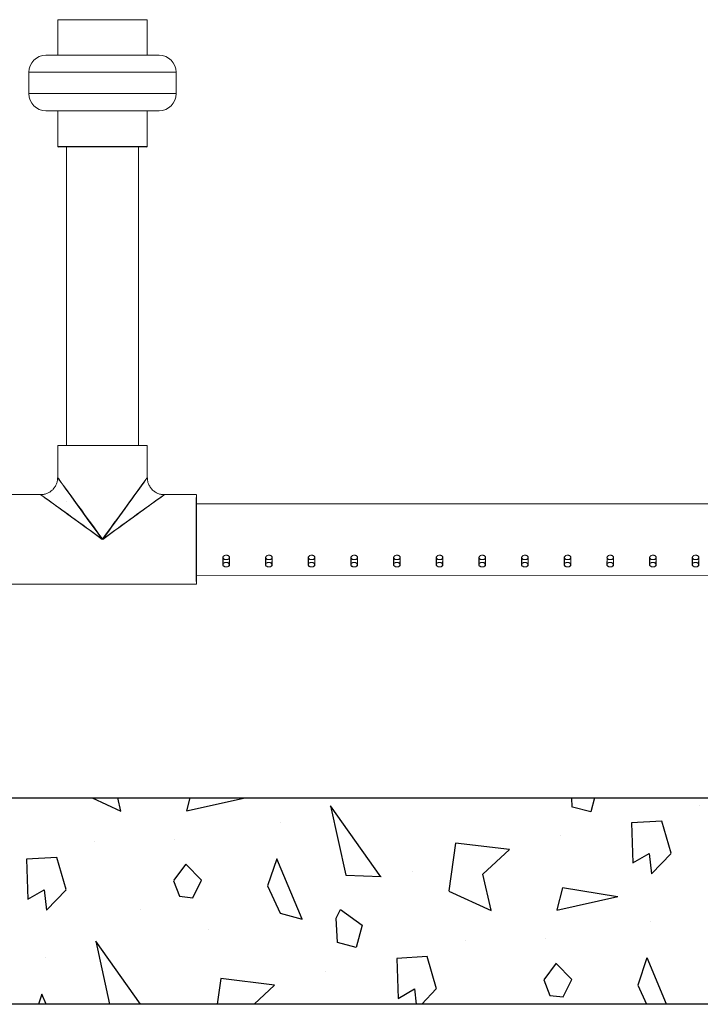
# Model space of a CAD drawing. Extents: x -63 to 315, y -302 to -31.
# Drawn here: x 69 to 79, y -302 to -288 of the extents above; entities that cross this region are included whole.
import ezdxf

# ---------------------------------------------------------------- set-up
doc = ezdxf.new("R2010")
doc.units = 0
doc.header["$LTSCALE"] = 0.4
doc.header["$MEASUREMENT"] = 0
doc.layers.get('0').update_dxf_attribs({"linetype": 'CONTINUOUS'})
doc.layers.add('EQUIPMENT', color=7, linetype='CONTINUOUS')
doc.layers.add('HATCH', color=3, linetype='CONTINUOUS')

msp = doc.modelspace()

# ---------------------------------------------------------------- linework, layer by layer
for p, q in [((45.015, -299.006), (95.015, -299.006)), ((100.515, -302.006), (0.015, -302.006))]:
    msp.add_line(p, q)
at = {"layer": 'EQUIPMENT', "lineweight": 0}
for p, q in [((71.033, -287.691), (69.732, -287.691)), ((69.732, -287.691), (69.732, -288.208)), ((71.034, -288.208), (71.034, -287.691)), ((69.561, -288.208), (71.205, -288.208)), ((69.313, -288.456), (71.451, -288.456)), ((69.313, -288.456), (69.313, -288.766)), ((71.453, -288.766), (71.453, -288.456)), ((71.451, -288.766), (69.313, -288.766)), ((71.205, -289.014), (69.561, -289.014)), ((69.732, -289.014), (69.732, -289.532)), ((71.034, -289.532), (71.034, -289.014)), ((69.732, -289.532), (71.033, -289.532)), ((70.224, -289.541), (69.742, -289.541)), ((69.862, -289.532), (69.862, -293.883)), ((71.024, -289.541), (70.224, -289.541)), ((70.908, -293.883), (70.904, -289.532)), ((69.732, -293.883), (71.034, -293.883)), ((69.732, -293.883), (69.732, -294.348)), ((71.034, -294.348), (71.034, -293.883)), ((69.484, -294.596), (69.019, -294.596)), ((71.747, -294.596), (71.282, -294.596)), ((69.862, -294.689), (69.862, -294.689)), ((86.26, -294.731), (71.745, -294.731)), ((72.134, -295.51), (72.133, -295.616)), ((72.136, -295.511), (72.137, -295.616)), ((72.226, -295.616), (72.227, -295.511)), ((72.23, -295.616), (72.229, -295.51)), ((72.754, -295.51), (72.753, -295.616)), ((72.757, -295.511), (72.757, -295.616)), ((72.846, -295.616), (72.847, -295.511)), ((72.85, -295.616), (72.85, -295.51)), ((73.374, -295.51), (73.374, -295.616)), ((73.377, -295.511), (73.377, -295.616)), ((73.467, -295.616), (73.467, -295.511)), ((73.47, -295.616), (73.47, -295.51)), ((73.994, -295.51), (73.994, -295.616)), ((73.997, -295.511), (73.998, -295.616)), ((74.087, -295.616), (74.087, -295.511)), ((74.091, -295.616), (74.09, -295.51)), ((74.615, -295.51), (74.614, -295.616)), ((74.617, -295.511), (74.618, -295.616)), ((74.707, -295.616), (74.708, -295.511)), ((74.711, -295.616), (74.71, -295.51)), ((75.235, -295.51), (75.234, -295.616)), ((75.237, -295.511), (75.238, -295.616)), ((75.327, -295.616), (75.328, -295.511)), ((75.331, -295.616), (75.331, -295.51)), ((75.855, -295.51), (75.854, -295.616)), ((75.858, -295.511), (75.858, -295.616)), ((75.947, -295.616), (75.948, -295.511)), ((75.951, -295.616), (75.951, -295.51)), ((76.475, -295.51), (76.475, -295.616)), ((76.478, -295.511), (76.478, -295.616)), ((76.568, -295.616), (76.568, -295.511)), ((76.571, -295.616), (76.571, -295.51)), ((77.095, -295.51), (77.095, -295.616)), ((77.098, -295.511), (77.099, -295.616)), ((77.188, -295.616), (77.188, -295.511)), ((77.192, -295.616), (77.191, -295.51)), ((77.716, -295.51), (77.715, -295.616)), ((77.718, -295.511), (77.719, -295.616)), ((77.808, -295.616), (77.809, -295.511)), ((77.812, -295.616), (77.811, -295.51)), ((78.336, -295.51), (78.335, -295.616)), ((78.339, -295.511), (78.339, -295.616)), ((78.428, -295.616), (78.429, -295.511)), ((78.432, -295.616), (78.432, -295.51)), ((78.956, -295.51), (78.955, -295.616)), ((78.959, -295.511), (78.959, -295.616)), ((79.048, -295.616), (79.049, -295.511)), ((79.052, -295.616), (79.052, -295.51)), ((71.745, -295.768), (86.262, -295.772)), ((69.019, -295.899), (71.747, -295.899))]:
    msp.add_line(p, q, dxfattribs=at)
at = {"layer": 'EQUIPMENT', "lineweight": 0, "flags": 128}
for points in [[(71.744, -295.247), (71.744, -295.153), (71.744, -295.06), (71.744, -294.971), (71.745, -294.888), (71.745, -294.813), (71.745, -294.747), (71.746, -294.692), (71.746, -294.648), (71.747, -294.617), (71.747, -294.6), (71.748, -294.597), (71.748, -294.607), (71.749, -294.631), (71.749, -294.668), (71.749, -294.718), (71.75, -294.779), (71.75, -294.849), (71.75, -294.929), (71.751, -295.015), (71.751, -295.106), (71.751, -295.2), (71.751, -295.295), (71.751, -295.389), (71.751, -295.48), (71.75, -295.566), (71.75, -295.645), (71.75, -295.716), (71.749, -295.777), (71.749, -295.827), (71.749, -295.864), (71.748, -295.888), (71.748, -295.898), (71.747, -295.895), (71.747, -295.878), (71.746, -295.847), (71.746, -295.803), (71.745, -295.748), (71.745, -295.682), (71.745, -295.607), (71.744, -295.524), (71.744, -295.435), (71.744, -295.342), (71.744, -295.247)], [(71.745, -295.247), (71.745, -295.161), (71.745, -295.077), (71.745, -294.998), (71.745, -294.925), (71.746, -294.861), (71.746, -294.808), (71.746, -294.767), (71.747, -294.739), (71.747, -294.724), (71.748, -294.724), (71.748, -294.739), (71.749, -294.767), (71.749, -294.808), (71.749, -294.861), (71.75, -294.925), (71.75, -294.998), (71.75, -295.077), (71.75, -295.161), (71.75, -295.247), (71.75, -295.334), (71.75, -295.418), (71.75, -295.497), (71.75, -295.57), (71.749, -295.634), (71.749, -295.687), (71.749, -295.728), (71.748, -295.756), (71.748, -295.771), (71.747, -295.771), (71.747, -295.756), (71.746, -295.728), (71.746, -295.687), (71.746, -295.634), (71.745, -295.57), (71.745, -295.497), (71.745, -295.418), (71.745, -295.334), (71.745, -295.247)], [(72.137, -295.511), (72.137, -295.514), (72.141, -295.524), (72.15, -295.533), (72.163, -295.539), (72.178, -295.541), (72.193, -295.541), (72.207, -295.537), (72.219, -295.53), (72.227, -295.521), (72.229, -295.511), (72.227, -295.5), (72.22, -295.489), (72.208, -295.481), (72.194, -295.477), (72.183, -295.476), (72.183, -295.476)], [(72.138, -295.616), (72.137, -295.62), (72.142, -295.63), (72.151, -295.638), (72.163, -295.644), (72.178, -295.647), (72.194, -295.646), (72.208, -295.643), (72.22, -295.636), (72.227, -295.626), (72.23, -295.616), (72.227, -295.605), (72.22, -295.595), (72.208, -295.587), (72.194, -295.582), (72.184, -295.581), (72.184, -295.581)], [(72.757, -295.511), (72.757, -295.514), (72.761, -295.524), (72.77, -295.533), (72.783, -295.539), (72.798, -295.541), (72.813, -295.541), (72.828, -295.537), (72.839, -295.53), (72.847, -295.521), (72.85, -295.511), (72.847, -295.5), (72.84, -295.489), (72.828, -295.481), (72.814, -295.477), (72.803, -295.476), (72.803, -295.476)], [(72.758, -295.616), (72.757, -295.62), (72.762, -295.63), (72.771, -295.638), (72.783, -295.644), (72.798, -295.647), (72.814, -295.646), (72.828, -295.643), (72.84, -295.636), (72.848, -295.626), (72.85, -295.616), (72.848, -295.605), (72.84, -295.595), (72.828, -295.587), (72.814, -295.582), (72.804, -295.581), (72.804, -295.581)], [(73.377, -295.511), (73.377, -295.514), (73.381, -295.524), (73.39, -295.533), (73.403, -295.539), (73.418, -295.541), (73.433, -295.541), (73.448, -295.537), (73.46, -295.53), (73.467, -295.521), (73.47, -295.511), (73.467, -295.5), (73.46, -295.489), (73.448, -295.481), (73.434, -295.477), (73.424, -295.476), (73.424, -295.476)], [(73.378, -295.616), (73.378, -295.62), (73.382, -295.63), (73.391, -295.638), (73.404, -295.644), (73.419, -295.647), (73.434, -295.646), (73.449, -295.643), (73.46, -295.636), (73.468, -295.626), (73.47, -295.616), (73.468, -295.605), (73.46, -295.595), (73.449, -295.587), (73.434, -295.582), (73.424, -295.581), (73.424, -295.581)], [(73.998, -295.511), (73.997, -295.514), (74.002, -295.524), (74.01, -295.533), (74.023, -295.539), (74.038, -295.541), (74.054, -295.541), (74.068, -295.537), (74.08, -295.53), (74.087, -295.521), (74.09, -295.511), (74.088, -295.5), (74.08, -295.489), (74.069, -295.481), (74.054, -295.477), (74.044, -295.476), (74.044, -295.476)], [(73.998, -295.616), (73.998, -295.62), (74.002, -295.63), (74.011, -295.638), (74.024, -295.644), (74.039, -295.647), (74.054, -295.646), (74.069, -295.643), (74.08, -295.636), (74.088, -295.626), (74.091, -295.616), (74.088, -295.605), (74.08, -295.595), (74.069, -295.587), (74.054, -295.582), (74.044, -295.581), (74.044, -295.581)], [(74.618, -295.511), (74.618, -295.514), (74.622, -295.524), (74.631, -295.533), (74.643, -295.539), (74.658, -295.541), (74.674, -295.541), (74.688, -295.537), (74.7, -295.53), (74.708, -295.521), (74.71, -295.511), (74.708, -295.5), (74.7, -295.489), (74.689, -295.481), (74.674, -295.477), (74.664, -295.476), (74.664, -295.476)], [(74.618, -295.616), (74.618, -295.62), (74.622, -295.63), (74.631, -295.638), (74.644, -295.644), (74.659, -295.647), (74.675, -295.646), (74.689, -295.643), (74.701, -295.636), (74.708, -295.626), (74.711, -295.616), (74.708, -295.605), (74.701, -295.595), (74.689, -295.587), (74.675, -295.582), (74.665, -295.581), (74.665, -295.581)], [(75.238, -295.511), (75.238, -295.514), (75.242, -295.524), (75.251, -295.533), (75.264, -295.539), (75.279, -295.541), (75.294, -295.541), (75.308, -295.537), (75.32, -295.53), (75.328, -295.521), (75.331, -295.511), (75.328, -295.5), (75.321, -295.489), (75.309, -295.481), (75.295, -295.477), (75.284, -295.476), (75.284, -295.476)], [(75.239, -295.616), (75.238, -295.62), (75.243, -295.63), (75.252, -295.638), (75.264, -295.644), (75.279, -295.647), (75.295, -295.646), (75.309, -295.643), (75.321, -295.636), (75.328, -295.626), (75.331, -295.616), (75.328, -295.605), (75.321, -295.595), (75.309, -295.587), (75.295, -295.582), (75.285, -295.581), (75.285, -295.581)], [(75.858, -295.511), (75.858, -295.514), (75.862, -295.524), (75.871, -295.533), (75.884, -295.539), (75.899, -295.541), (75.914, -295.541), (75.929, -295.537), (75.94, -295.53), (75.948, -295.521), (75.951, -295.511), (75.948, -295.5), (75.941, -295.489), (75.929, -295.481), (75.915, -295.477), (75.904, -295.476), (75.904, -295.476)], [(75.859, -295.616), (75.859, -295.62), (75.863, -295.63), (75.872, -295.638), (75.884, -295.644), (75.9, -295.647), (75.915, -295.646), (75.929, -295.643), (75.941, -295.636), (75.949, -295.626), (75.951, -295.616), (75.949, -295.605), (75.941, -295.595), (75.929, -295.587), (75.915, -295.582), (75.905, -295.581), (75.905, -295.581)], [(76.478, -295.511), (76.478, -295.514), (76.482, -295.524), (76.491, -295.533), (76.504, -295.539), (76.519, -295.541), (76.535, -295.541), (76.549, -295.537), (76.561, -295.53), (76.568, -295.521), (76.571, -295.511), (76.568, -295.5), (76.561, -295.489), (76.549, -295.481), (76.535, -295.477), (76.525, -295.476), (76.525, -295.476)], [(76.479, -295.616), (76.479, -295.62), (76.483, -295.63), (76.492, -295.638), (76.505, -295.644), (76.52, -295.647), (76.535, -295.646), (76.55, -295.643), (76.561, -295.636), (76.569, -295.626), (76.571, -295.616), (76.569, -295.605), (76.561, -295.595), (76.55, -295.587), (76.535, -295.582), (76.525, -295.581), (76.525, -295.581)], [(77.099, -295.511), (77.098, -295.514), (77.103, -295.524), (77.111, -295.533), (77.124, -295.539), (77.139, -295.541), (77.155, -295.541), (77.169, -295.537), (77.181, -295.53), (77.188, -295.521), (77.191, -295.511), (77.189, -295.5), (77.181, -295.489), (77.17, -295.481), (77.155, -295.477), (77.145, -295.476), (77.145, -295.476)], [(77.099, -295.616), (77.099, -295.62), (77.103, -295.63), (77.112, -295.638), (77.125, -295.644), (77.14, -295.647), (77.155, -295.646), (77.17, -295.643), (77.181, -295.636), (77.189, -295.626), (77.192, -295.616), (77.189, -295.605), (77.182, -295.595), (77.17, -295.587), (77.155, -295.582), (77.145, -295.581), (77.145, -295.581)], [(77.719, -295.511), (77.719, -295.514), (77.723, -295.524), (77.732, -295.533), (77.744, -295.539), (77.759, -295.541), (77.775, -295.541), (77.789, -295.537), (77.801, -295.53), (77.809, -295.521), (77.811, -295.511), (77.809, -295.5), (77.801, -295.489), (77.79, -295.481), (77.775, -295.477), (77.765, -295.476), (77.765, -295.476)], [(77.719, -295.616), (77.719, -295.62), (77.723, -295.63), (77.732, -295.638), (77.745, -295.644), (77.76, -295.647), (77.776, -295.646), (77.79, -295.643), (77.802, -295.636), (77.809, -295.626), (77.812, -295.616), (77.809, -295.605), (77.802, -295.595), (77.79, -295.587), (77.776, -295.582), (77.766, -295.581), (77.766, -295.581)], [(78.339, -295.511), (78.339, -295.514), (78.343, -295.524), (78.352, -295.533), (78.365, -295.539), (78.38, -295.541), (78.395, -295.541), (78.409, -295.537), (78.421, -295.53), (78.429, -295.521), (78.432, -295.511), (78.429, -295.5), (78.422, -295.489), (78.41, -295.481), (78.396, -295.477), (78.385, -295.476), (78.385, -295.476)], [(78.34, -295.616), (78.339, -295.62), (78.344, -295.63), (78.353, -295.638), (78.365, -295.644), (78.38, -295.647), (78.396, -295.646), (78.41, -295.643), (78.422, -295.636), (78.429, -295.626), (78.432, -295.616), (78.429, -295.605), (78.422, -295.595), (78.41, -295.587), (78.396, -295.582), (78.386, -295.581), (78.386, -295.581)], [(78.959, -295.511), (78.959, -295.514), (78.963, -295.524), (78.972, -295.533), (78.985, -295.539), (79, -295.541), (79.015, -295.541), (79.03, -295.537), (79.041, -295.53), (79.049, -295.521), (79.052, -295.511), (79.049, -295.5), (79.042, -295.489), (79.03, -295.481), (79.016, -295.477), (79.005, -295.476), (79.005, -295.476)], [(78.96, -295.616), (78.96, -295.62), (78.964, -295.63), (78.973, -295.638), (78.986, -295.644), (79.001, -295.647), (79.016, -295.646), (79.03, -295.643), (79.042, -295.636), (79.05, -295.626), (79.052, -295.616), (79.05, -295.605), (79.042, -295.595), (79.031, -295.587), (79.016, -295.582), (79.006, -295.581), (79.006, -295.581)]]:
    msp.add_lwpolyline(points, dxfattribs=at)
at = {"layer": 'EQUIPMENT', "lineweight": 0}
for centre, radius, start, end in [((69.561, -288.456), 0.248, 90, 180), ((71.205, -288.456), 0.248, 0, 90), ((69.561, -288.766), 0.248, 180, 270), ((71.205, -288.766), 0.248, 270, 0), ((69.742, -289.532), 0.00992, 180, 270), ((71.024, -289.532), 0.00992, 270, 0)]:
    msp.add_arc(centre, radius, start, end, dxfattribs=at)
for major_axis, ratio, start_param, end_param in [((-0.651, 0.899), 0.002493, 4.710584, 7.852176), ((0.651, 0.899), 0.002493, 4.714194, 7.855787), ((0.899, -0.651), 0.001805, 1.568303, 4.709896), ((0.899, 0.651), 0.001805, 4.714882, 7.856475)]:
    msp.add_ellipse((70.383, -295.247), major_axis=major_axis, ratio=ratio, start_param=start_param, end_param=end_param, dxfattribs=at)
for points, knots in [([(69.731, -294.35), (69.731, -294.363), (69.73, -294.393), (69.716, -294.438), (69.693, -294.484), (69.66, -294.526), (69.618, -294.559), (69.572, -294.581), (69.528, -294.594), (69.499, -294.595), (69.485, -294.596)], [0, 0, 0, 0, 0.101541, 0.231022, 0.364792, 0.500478, 0.643516, 0.773878, 0.893966, 1, 1, 1, 1]), ([(71.281, -294.595), (71.274, -294.595), (71.251, -294.596), (71.212, -294.588), (71.165, -294.569), (71.12, -294.539), (71.083, -294.499), (71.056, -294.454), (71.04, -294.408), (71.034, -294.373), (71.035, -294.354), (71.035, -294.35)], [0, 0, 0, 0, 0.050667, 0.177222, 0.309638, 0.444843, 0.593543, 0.728461, 0.852188, 0.966614, 1, 1, 1, 1]), ([(72.18, -295.647), (72.185, -295.647), (72.195, -295.646), (72.209, -295.641), (72.22, -295.633), (72.226, -295.623), (72.227, -295.612), (72.222, -295.601), (72.213, -295.591), (72.2, -295.584), (72.185, -295.581), (72.169, -295.582), (72.154, -295.586), (72.142, -295.594), (72.135, -295.605), (72.132, -295.616), (72.135, -295.627), (72.143, -295.636), (72.155, -295.643), (72.168, -295.647), (72.176, -295.647), (72.18, -295.647)], [0, 0, 0, 0, 0.0535423, 0.1070808, 0.1607541, 0.2145138, 0.2681287, 0.3215919, 0.3751307, 0.428859, 0.482591, 0.5361384, 0.5895982, 0.6432079, 0.6969662, 0.7506442, 0.8041353, 0.8576266, 0.9112976, 0.9650577, 1, 1, 1, 1]), ([(72.18, -295.541), (72.186, -295.541), (72.196, -295.54), (72.21, -295.536), (72.22, -295.528), (72.226, -295.518), (72.227, -295.507), (72.223, -295.496), (72.214, -295.486), (72.201, -295.479), (72.185, -295.475), (72.17, -295.476), (72.155, -295.481), (72.143, -295.489), (72.135, -295.499), (72.133, -295.511), (72.135, -295.521), (72.143, -295.531), (72.155, -295.537), (72.168, -295.541), (72.177, -295.541), (72.18, -295.541)], [0, 0, 0, 0, 0.053403, 0.106797, 0.16045, 0.21428, 0.267828, 0.321075, 0.37447, 0.428231, 0.482011, 0.535425, 0.588665, 0.642189, 0.696013, 0.749685, 0.802996, 0.856294, 0.909945, 0.963775, 1, 1, 1, 1]), ([(72.8, -295.647), (72.805, -295.647), (72.816, -295.646), (72.83, -295.641), (72.84, -295.633), (72.846, -295.623), (72.847, -295.612), (72.842, -295.601), (72.833, -295.591), (72.82, -295.584), (72.805, -295.581), (72.789, -295.582), (72.774, -295.586), (72.763, -295.594), (72.755, -295.605), (72.752, -295.616), (72.755, -295.627), (72.763, -295.636), (72.775, -295.643), (72.788, -295.647), (72.797, -295.647), (72.8, -295.647)], [0, 0, 0, 0, 0.053541, 0.107079, 0.160753, 0.214513, 0.268128, 0.321591, 0.37513, 0.428859, 0.482591, 0.536138, 0.5896, 0.643206, 0.696965, 0.750643, 0.804134, 0.857625, 0.911297, 0.965057, 1, 1, 1, 1]), ([(72.801, -295.541), (72.806, -295.541), (72.816, -295.54), (72.83, -295.536), (72.841, -295.528), (72.847, -295.518), (72.847, -295.507), (72.843, -295.496), (72.834, -295.486), (72.821, -295.479), (72.806, -295.475), (72.79, -295.476), (72.775, -295.481), (72.763, -295.489), (72.756, -295.499), (72.753, -295.511), (72.756, -295.521), (72.763, -295.531), (72.775, -295.537), (72.788, -295.541), (72.797, -295.541), (72.801, -295.541)], [0, 0, 0, 0, 0.053401, 0.106795, 0.160449, 0.21428, 0.267822, 0.321074, 0.37447, 0.428231, 0.482009, 0.535425, 0.588664, 0.642187, 0.696011, 0.749689, 0.802999, 0.856293, 0.909944, 0.963775, 1, 1, 1, 1]), ([(73.42, -295.647), (73.425, -295.647), (73.436, -295.646), (73.45, -295.641), (73.46, -295.633), (73.466, -295.623), (73.467, -295.612), (73.463, -295.601), (73.453, -295.591), (73.44, -295.584), (73.425, -295.581), (73.409, -295.582), (73.395, -295.586), (73.383, -295.594), (73.375, -295.605), (73.373, -295.616), (73.375, -295.627), (73.383, -295.636), (73.395, -295.643), (73.408, -295.647), (73.417, -295.647), (73.42, -295.647)], [0, 0, 0, 0, 0.053543, 0.107081, 0.16075, 0.214514, 0.268129, 0.321592, 0.375131, 0.428855, 0.482588, 0.536137, 0.589597, 0.643204, 0.696963, 0.750641, 0.804132, 0.857623, 0.911298, 0.965059, 1, 1, 1, 1]), ([(73.421, -295.541), (73.426, -295.541), (73.436, -295.54), (73.45, -295.536), (73.461, -295.528), (73.467, -295.518), (73.468, -295.507), (73.463, -295.496), (73.454, -295.486), (73.441, -295.479), (73.426, -295.475), (73.41, -295.476), (73.395, -295.481), (73.384, -295.489), (73.376, -295.499), (73.373, -295.511), (73.376, -295.521), (73.384, -295.531), (73.395, -295.537), (73.409, -295.541), (73.417, -295.541), (73.421, -295.541)], [0, 0, 0, 0, 0.053403, 0.106794, 0.160451, 0.214282, 0.267824, 0.321076, 0.374472, 0.428233, 0.482011, 0.535427, 0.588664, 0.642188, 0.696013, 0.74969, 0.803001, 0.856295, 0.909944, 0.963775, 1, 1, 1, 1]), ([(74.041, -295.541), (74.046, -295.541), (74.057, -295.54), (74.07, -295.536), (74.081, -295.528), (74.087, -295.518), (74.088, -295.507), (74.083, -295.496), (74.074, -295.486), (74.061, -295.479), (74.046, -295.475), (74.03, -295.476), (74.016, -295.481), (74.004, -295.489), (73.996, -295.499), (73.993, -295.511), (73.996, -295.521), (74.004, -295.531), (74.016, -295.537), (74.029, -295.541), (74.037, -295.541), (74.041, -295.541)], [0, 0, 0, 0, 0.0534013, 0.1067939, 0.1604509, 0.2142761, 0.2678239, 0.3210752, 0.3744711, 0.4282292, 0.4820085, 0.5354243, 0.588665, 0.6421844, 0.6960091, 0.7496864, 0.8029967, 0.8562959, 0.9099429, 0.9637761, 1, 1, 1, 1]), ([(74.04, -295.647), (74.046, -295.647), (74.056, -295.646), (74.07, -295.641), (74.081, -295.633), (74.087, -295.623), (74.087, -295.612), (74.083, -295.601), (74.074, -295.591), (74.061, -295.584), (74.045, -295.581), (74.029, -295.582), (74.015, -295.586), (74.003, -295.594), (73.995, -295.605), (73.993, -295.616), (73.996, -295.627), (74.003, -295.636), (74.015, -295.643), (74.028, -295.647), (74.037, -295.647), (74.04, -295.647)], [0, 0, 0, 0, 0.053541, 0.107079, 0.160749, 0.214509, 0.268124, 0.321587, 0.37513, 0.428856, 0.482589, 0.536136, 0.589597, 0.643202, 0.696961, 0.750639, 0.804136, 0.857622, 0.911298, 0.965057, 1, 1, 1, 1]), ([(74.661, -295.541), (74.666, -295.541), (74.677, -295.54), (74.691, -295.536), (74.701, -295.528), (74.707, -295.518), (74.708, -295.507), (74.704, -295.496), (74.694, -295.486), (74.682, -295.479), (74.666, -295.475), (74.65, -295.476), (74.636, -295.481), (74.624, -295.489), (74.616, -295.499), (74.614, -295.511), (74.616, -295.521), (74.624, -295.531), (74.636, -295.537), (74.649, -295.541), (74.658, -295.541), (74.661, -295.541)], [0, 0, 0, 0, 0.053404, 0.106795, 0.160449, 0.214279, 0.267826, 0.321073, 0.374473, 0.428231, 0.48201, 0.535424, 0.588664, 0.642185, 0.696009, 0.749686, 0.802996, 0.856295, 0.909945, 0.963775, 1, 1, 1, 1]), ([(74.661, -295.647), (74.666, -295.647), (74.676, -295.646), (74.69, -295.641), (74.701, -295.633), (74.707, -295.623), (74.708, -295.612), (74.703, -295.601), (74.694, -295.591), (74.681, -295.584), (74.665, -295.581), (74.65, -295.582), (74.635, -295.586), (74.623, -295.594), (74.616, -295.605), (74.613, -295.616), (74.616, -295.627), (74.624, -295.636), (74.636, -295.643), (74.649, -295.647), (74.657, -295.647), (74.661, -295.647)], [0, 0, 0, 0, 0.0535445, 0.1070822, 0.1607511, 0.2145114, 0.2681263, 0.3215894, 0.3751289, 0.4288556, 0.4825878, 0.5361363, 0.5895953, 0.6432022, 0.6969602, 0.750644, 0.8041354, 0.8576263, 0.9112974, 0.9650586, 1, 1, 1, 1]), ([(75.281, -295.647), (75.286, -295.647), (75.297, -295.646), (75.31, -295.641), (75.321, -295.633), (75.327, -295.623), (75.328, -295.612), (75.323, -295.601), (75.314, -295.591), (75.301, -295.584), (75.286, -295.581), (75.27, -295.582), (75.255, -295.586), (75.243, -295.594), (75.236, -295.605), (75.233, -295.616), (75.236, -295.627), (75.244, -295.636), (75.256, -295.643), (75.269, -295.647), (75.277, -295.647), (75.281, -295.647)], [0, 0, 0, 0, 0.053541, 0.10708, 0.160754, 0.214513, 0.268128, 0.32159, 0.37513, 0.428858, 0.48259, 0.536136, 0.589597, 0.643202, 0.696961, 0.750644, 0.804135, 0.857625, 0.911298, 0.965057, 1, 1, 1, 1]), ([(75.281, -295.541), (75.287, -295.541), (75.297, -295.54), (75.311, -295.536), (75.321, -295.528), (75.327, -295.518), (75.328, -295.507), (75.324, -295.496), (75.315, -295.486), (75.302, -295.479), (75.286, -295.475), (75.271, -295.476), (75.256, -295.481), (75.244, -295.489), (75.236, -295.499), (75.234, -295.511), (75.237, -295.521), (75.244, -295.531), (75.256, -295.537), (75.269, -295.541), (75.278, -295.541), (75.281, -295.541)], [0, 0, 0, 0, 0.053403, 0.106797, 0.160449, 0.21428, 0.267827, 0.321073, 0.374469, 0.42823, 0.482009, 0.535424, 0.588663, 0.642184, 0.696008, 0.749686, 0.802996, 0.856294, 0.909945, 0.963775, 1, 1, 1, 1]), ([(75.901, -295.647), (75.906, -295.647), (75.917, -295.646), (75.931, -295.641), (75.941, -295.633), (75.947, -295.623), (75.948, -295.612), (75.943, -295.601), (75.934, -295.591), (75.921, -295.584), (75.906, -295.581), (75.89, -295.582), (75.875, -295.586), (75.864, -295.594), (75.856, -295.605), (75.853, -295.616), (75.856, -295.627), (75.864, -295.636), (75.876, -295.643), (75.889, -295.647), (75.898, -295.647), (75.901, -295.647)], [0, 0, 0, 0, 0.053543, 0.107081, 0.160754, 0.214514, 0.268129, 0.321593, 0.375131, 0.428859, 0.482591, 0.536139, 0.589598, 0.643209, 0.696967, 0.750645, 0.804136, 0.857627, 0.911298, 0.965059, 1, 1, 1, 1]), ([(75.902, -295.541), (75.907, -295.541), (75.917, -295.54), (75.931, -295.536), (75.942, -295.528), (75.948, -295.518), (75.949, -295.507), (75.944, -295.496), (75.935, -295.486), (75.922, -295.479), (75.907, -295.475), (75.891, -295.476), (75.876, -295.481), (75.864, -295.489), (75.857, -295.499), (75.854, -295.511), (75.857, -295.521), (75.864, -295.531), (75.876, -295.537), (75.889, -295.541), (75.898, -295.541), (75.902, -295.541)], [0, 0, 0, 0, 0.0534034, 0.1067975, 0.1604513, 0.2142814, 0.2678294, 0.3210762, 0.3744721, 0.4282333, 0.4820114, 0.5354253, 0.5886642, 0.6421887, 0.6960125, 0.7496845, 0.8030005, 0.8562946, 0.9099444, 0.9637753, 1, 1, 1, 1]), ([(76.522, -295.541), (76.527, -295.541), (76.537, -295.54), (76.551, -295.536), (76.562, -295.528), (76.568, -295.518), (76.569, -295.507), (76.564, -295.496), (76.555, -295.486), (76.542, -295.479), (76.527, -295.475), (76.511, -295.476), (76.496, -295.481), (76.485, -295.489), (76.477, -295.499), (76.474, -295.511), (76.477, -295.521), (76.485, -295.531), (76.496, -295.537), (76.51, -295.541), (76.518, -295.541), (76.522, -295.541)], [0, 0, 0, 0, 0.053403, 0.106794, 0.160451, 0.214282, 0.267824, 0.321075, 0.374471, 0.428233, 0.48201, 0.535426, 0.588663, 0.642188, 0.696012, 0.74969, 0.803, 0.856293, 0.909945, 0.963775, 1, 1, 1, 1]), ([(76.521, -295.647), (76.526, -295.647), (76.537, -295.646), (76.551, -295.641), (76.561, -295.633), (76.567, -295.623), (76.568, -295.612), (76.564, -295.601), (76.554, -295.591), (76.541, -295.584), (76.526, -295.581), (76.51, -295.582), (76.496, -295.586), (76.484, -295.594), (76.476, -295.605), (76.474, -295.616), (76.476, -295.627), (76.484, -295.636), (76.496, -295.643), (76.509, -295.647), (76.518, -295.647), (76.521, -295.647)], [0, 0, 0, 0, 0.053541, 0.107081, 0.160754, 0.214514, 0.268129, 0.321592, 0.375131, 0.428857, 0.48259, 0.536137, 0.589598, 0.643205, 0.696964, 0.750642, 0.804133, 0.857625, 0.9113, 0.965059, 1, 1, 1, 1]), ([(77.142, -295.541), (77.147, -295.541), (77.158, -295.54), (77.171, -295.536), (77.182, -295.528), (77.188, -295.518), (77.189, -295.507), (77.185, -295.496), (77.175, -295.486), (77.162, -295.479), (77.147, -295.475), (77.131, -295.476), (77.117, -295.481), (77.105, -295.489), (77.097, -295.499), (77.094, -295.511), (77.097, -295.521), (77.105, -295.531), (77.117, -295.537), (77.13, -295.541), (77.139, -295.541), (77.142, -295.541)], [0, 0, 0, 0, 0.053401, 0.106792, 0.16045, 0.214281, 0.267823, 0.321075, 0.374469, 0.428228, 0.482007, 0.535423, 0.588661, 0.642186, 0.696009, 0.749687, 0.802997, 0.856296, 0.909943, 0.963774, 1, 1, 1, 1]), ([(77.141, -295.647), (77.147, -295.647), (77.157, -295.646), (77.171, -295.641), (77.182, -295.633), (77.188, -295.623), (77.188, -295.612), (77.184, -295.601), (77.175, -295.591), (77.162, -295.584), (77.146, -295.581), (77.13, -295.582), (77.116, -295.586), (77.104, -295.594), (77.096, -295.605), (77.094, -295.616), (77.097, -295.627), (77.104, -295.636), (77.116, -295.643), (77.129, -295.647), (77.138, -295.647), (77.141, -295.647)], [0, 0, 0, 0, 0.053543, 0.107081, 0.16075, 0.21451, 0.268125, 0.321589, 0.375131, 0.428857, 0.48259, 0.536137, 0.589598, 0.643205, 0.696963, 0.750641, 0.804138, 0.857623, 0.9113, 0.965059, 1, 1, 1, 1]), ([(77.762, -295.647), (77.767, -295.647), (77.777, -295.646), (77.791, -295.641), (77.802, -295.633), (77.808, -295.623), (77.809, -295.612), (77.804, -295.601), (77.795, -295.591), (77.782, -295.584), (77.767, -295.581), (77.751, -295.582), (77.736, -295.586), (77.724, -295.594), (77.717, -295.605), (77.714, -295.616), (77.717, -295.627), (77.725, -295.636), (77.737, -295.643), (77.75, -295.647), (77.758, -295.647), (77.762, -295.647)], [0, 0, 0, 0, 0.053543, 0.107081, 0.160752, 0.214511, 0.268126, 0.321589, 0.375132, 0.428857, 0.48259, 0.536136, 0.589597, 0.643206, 0.696963, 0.750641, 0.804139, 0.857624, 0.911302, 0.965061, 1, 1, 1, 1]), ([(77.762, -295.541), (77.767, -295.541), (77.778, -295.54), (77.792, -295.536), (77.802, -295.528), (77.808, -295.518), (77.809, -295.507), (77.805, -295.496), (77.796, -295.486), (77.783, -295.479), (77.767, -295.475), (77.751, -295.476), (77.737, -295.481), (77.725, -295.489), (77.717, -295.499), (77.715, -295.511), (77.717, -295.521), (77.725, -295.531), (77.737, -295.537), (77.75, -295.541), (77.759, -295.541), (77.762, -295.541)], [0, 0, 0, 0, 0.0533994, 0.1067921, 0.1604459, 0.2142759, 0.2678237, 0.3210704, 0.3744694, 0.4282277, 0.482007, 0.5354228, 0.5886636, 0.6421846, 0.6960083, 0.7496854, 0.8029953, 0.8562956, 0.9099426, 0.963774, 1, 1, 1, 1]), ([(78.382, -295.647), (78.387, -295.647), (78.398, -295.646), (78.411, -295.641), (78.422, -295.633), (78.428, -295.623), (78.429, -295.612), (78.424, -295.601), (78.415, -295.591), (78.402, -295.584), (78.387, -295.581), (78.371, -295.582), (78.356, -295.586), (78.344, -295.594), (78.337, -295.605), (78.334, -295.616), (78.337, -295.627), (78.345, -295.636), (78.357, -295.643), (78.37, -295.647), (78.378, -295.647), (78.382, -295.647)], [0, 0, 0, 0, 0.053543, 0.107081, 0.160753, 0.214512, 0.268127, 0.32159, 0.375129, 0.428857, 0.482589, 0.536135, 0.589596, 0.643201, 0.69696, 0.750644, 0.804135, 0.857626, 0.911297, 0.965057, 1, 1, 1, 1]), ([(78.382, -295.541), (78.388, -295.541), (78.398, -295.54), (78.412, -295.536), (78.422, -295.528), (78.429, -295.518), (78.429, -295.507), (78.425, -295.496), (78.416, -295.486), (78.403, -295.479), (78.387, -295.475), (78.372, -295.476), (78.357, -295.481), (78.345, -295.489), (78.337, -295.499), (78.335, -295.511), (78.338, -295.521), (78.345, -295.531), (78.357, -295.537), (78.37, -295.541), (78.379, -295.541), (78.382, -295.541)], [0, 0, 0, 0, 0.053403, 0.106795, 0.160449, 0.214279, 0.267827, 0.321072, 0.374469, 0.42823, 0.482009, 0.535425, 0.588662, 0.642182, 0.696008, 0.749685, 0.802995, 0.856294, 0.909945, 0.963773, 1, 1, 1, 1]), ([(79.002, -295.647), (79.007, -295.647), (79.018, -295.646), (79.032, -295.641), (79.042, -295.633), (79.048, -295.623), (79.049, -295.612), (79.045, -295.601), (79.035, -295.591), (79.022, -295.584), (79.007, -295.581), (78.991, -295.582), (78.976, -295.586), (78.965, -295.594), (78.957, -295.605), (78.955, -295.616), (78.957, -295.627), (78.965, -295.636), (78.977, -295.643), (78.99, -295.647), (78.999, -295.647), (79.002, -295.647)], [0, 0, 0, 0, 0.0535433, 0.1070808, 0.1607526, 0.2145135, 0.2681283, 0.3215912, 0.3751316, 0.4288598, 0.4825918, 0.5361382, 0.5895987, 0.6432076, 0.6969664, 0.7506441, 0.804135, 0.8576267, 0.9112976, 0.9650567, 1, 1, 1, 1]), ([(79.003, -295.541), (79.008, -295.541), (79.018, -295.54), (79.032, -295.536), (79.043, -295.528), (79.049, -295.518), (79.05, -295.507), (79.045, -295.496), (79.036, -295.486), (79.023, -295.479), (79.008, -295.475), (78.992, -295.476), (78.977, -295.481), (78.965, -295.489), (78.958, -295.499), (78.955, -295.511), (78.958, -295.521), (78.965, -295.531), (78.977, -295.537), (78.99, -295.541), (78.999, -295.541), (79.003, -295.541)], [0, 0, 0, 0, 0.053403, 0.106795, 0.160449, 0.214281, 0.267828, 0.321075, 0.37447, 0.428231, 0.482009, 0.535424, 0.588665, 0.642189, 0.696013, 0.749685, 0.802995, 0.856294, 0.909945, 0.963777, 1, 1, 1, 1])]:
    msp.add_open_spline(points, degree=3, knots=knots, dxfattribs=at)
at = {"layer": 'HATCH', "ltscale": 0.5}
for p, q in [((70.231, -299.006), (70.651, -299.197)), ((70.65, -299.196), (70.606, -299.006)), ((71.652, -299.006), (71.603, -299.192)), ((71.603, -299.193), (72.457, -299.006)), ((77.212, -299.138), (77.205, -299.006)), ((77.536, -299.006), (77.482, -299.21)), ((74.43, -300.152), (73.697, -299.12)), ((73.699, -299.119), (73.918, -300.13)), ((77.482, -299.21), (77.213, -299.138)), ((79.065, -299.115), (79.065, -299.115)), ((72.972, -299.357), (72.972, -299.357)), ((78.513, -299.342), (78.074, -299.369)), ((78.074, -299.368), (78.091, -299.95)), ((78.648, -299.81), (78.514, -299.342)), ((71.433, -299.608), (71.433, -299.608)), ((77.043, -299.554), (77.043, -299.554)), ((70.27, -299.642), (70.27, -299.642)), ((75.515, -299.663), (75.416, -300.357)), ((76.297, -299.757), (75.514, -299.663)), ((75.912, -300.115), (76.297, -299.756)), ((69.719, -299.87), (69.279, -299.896)), ((69.28, -299.896), (69.297, -300.478)), ((69.853, -300.338), (69.719, -299.87)), ((72.915, -299.889), (72.78, -300.286)), ((73.286, -300.768), (72.915, -299.89)), ((78.091, -299.95), (78.33, -299.812)), ((78.33, -299.812), (78.365, -300.11)), ((78.365, -300.111), (78.647, -299.812)), ((71.596, -299.968), (71.416, -300.208)), ((71.822, -300.203), (71.596, -299.969)), ((73.92, -300.128), (74.434, -300.15)), ((74.886, -300.071), (74.886, -300.071)), ((76.032, -300.638), (75.912, -300.116)), ((71.417, -300.209), (71.501, -300.434)), ((71.696, -300.457), (71.822, -300.202)), ((72.78, -300.286), (72.963, -300.681)), ((77.071, -300.311), (76.985, -300.634)), ((77.068, -300.31), (77.87, -300.438)), ((69.297, -300.478), (69.536, -300.34)), ((69.535, -300.34), (69.571, -300.638)), ((69.571, -300.639), (69.853, -300.34)), ((71.501, -300.434), (71.696, -300.457)), ((75.416, -300.359), (76.033, -300.64)), ((76.985, -300.635), (77.874, -300.441)), ((70.93, -300.627), (70.93, -300.627)), ((72.963, -300.681), (73.286, -300.768)), ((73.8, -301.108), (73.779, -300.756)), ((73.78, -300.755), (73.843, -300.628)), ((73.841, -300.629), (74.155, -300.857)), ((74.156, -300.857), (74.07, -301.18)), ((78.354, -300.799), (78.354, -300.799)), ((71.918, -300.92), (71.918, -300.92)), ((76.816, -301.05), (76.816, -301.05)), ((70.935, -302.006), (70.285, -301.09)), ((70.287, -301.089), (70.486, -302.006)), ((74.07, -301.18), (73.801, -301.108)), ((75.653, -301.085), (75.653, -301.085)), ((69.56, -301.327), (69.56, -301.327)), ((75.101, -301.312), (74.662, -301.339)), ((75.236, -301.78), (75.102, -301.312)), ((78.297, -301.331), (78.162, -301.728)), ((78.582, -302.006), (78.298, -301.332)), ((74.662, -301.338), (74.679, -301.92)), ((76.978, -301.41), (76.798, -301.65)), ((77.204, -301.645), (76.978, -301.411)), ((73.631, -301.524), (73.631, -301.524)), ((72.103, -301.633), (72.05, -302.006)), ((72.885, -301.727), (72.102, -301.633)), ((72.585, -302.006), (72.885, -301.726)), ((76.799, -301.651), (76.883, -301.876)), ((77.079, -301.899), (77.205, -301.644)), ((78.163, -301.728), (78.291, -302.006)), ((69.503, -301.859), (69.453, -302.006)), ((69.565, -302.006), (69.503, -301.86)), ((74.679, -301.92), (74.918, -301.782)), ((74.918, -301.782), (74.944, -302.006)), ((75.024, -302.006), (75.235, -301.782)), ((76.883, -301.876), (77.078, -301.899))]:
    msp.add_line(p, q, dxfattribs=at)

doc.saveas('drawing.dxf')
